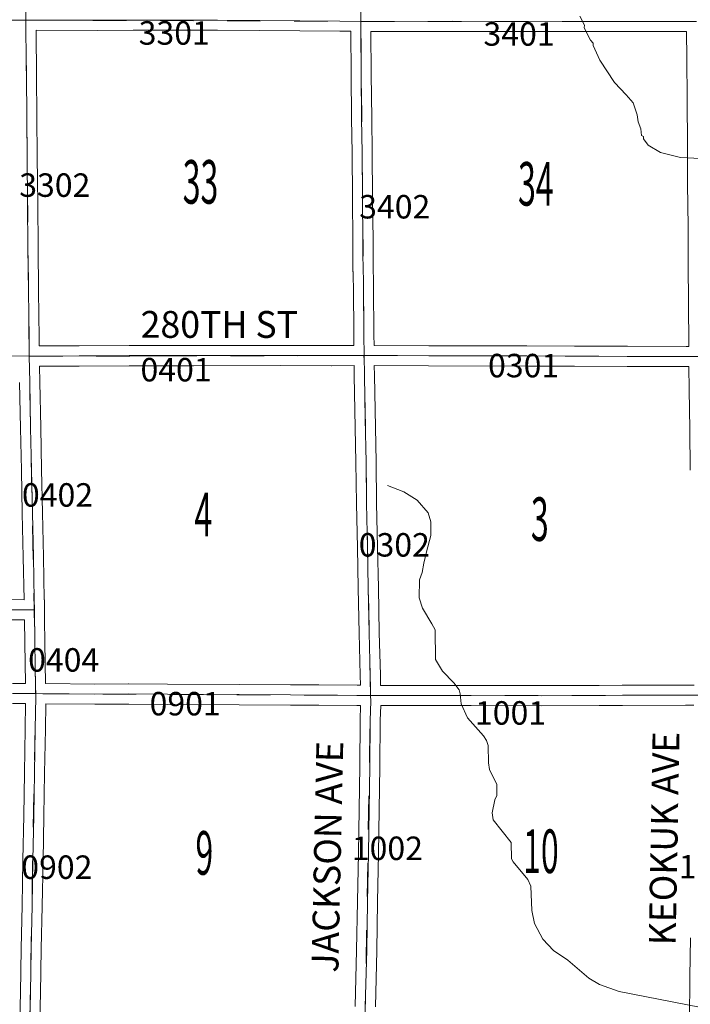
# Model space of a CAD drawing. Extents: x -32.9 to 11.1, y 33.3 to 67.3.
# Drawn here: x -16 to -14, y 42.6 to 45.5 of the extents above; entities that cross this region are included whole.
import ezdxf
from ezdxf.enums import TextEntityAlignment as Align

# ---------------------------------------------------------------- set-up
doc = ezdxf.new("R2010")
doc.units = ezdxf.units.MI
doc.header["$MEASUREMENT"] = 0
doc.linetypes.add('DGN Style 1', pattern=[0.03005, 5e-05, -0.03])
for name, color, linetype, lineweight in [('tdCoHydroRiver', 5, 'Continuous', 0), ('tdCoSecRdNmbr', 1, 'Continuous', 13), ('tdCoSecRdTxt', 7, 'Continuous', 0), ('tdCoSecRteBand', 7, 'Continuous', 30), ('tdCoSecRteCL', 7, 'Continuous', 0), ('tdCoSectLine', 7, 'DGN Style 1', 13), ('tdCoSectNmbr', 7, 'Continuous', 0), ('tdCoSurfAsphalt', 2, 'Continuous', 0), ('tdCoSurfGravel', 1, 'Continuous', 0), ('tdCoTwpBndryShd', 7, 'Continuous', 0)]:
    doc.layers.add(name, color=color, linetype=linetype, lineweight=lineweight)
doc.styles.add('Style-Century Gothic', font='GOTHIC.TTF')
doc.styles.add('Style-Tw Cen MT', font='TCM_____.TTF')

# ---------------------------------------------------------------- blocks, each defined once
blk = doc.blocks.new('*U311')
at = {"layer": 'tdCoSurfGravel', "color": 1, "linetype": 'Continuous', "lineweight": 0, "flags": 128}
for points in [[(514.7913, 554.8102), (515.3489, 554.8045), (515.6574, 554.7992), (516.0948, 554.7947), (516.5684, 554.7894), (516.8187, 554.7864), (517.4952, 554.7789), (517.5543, 554.7779), (517.6681, 554.7759), (517.983, 554.7729), (518.5475, 554.7624), (518.876, 554.7571), (519.0804, 554.7563), (519.3653, 554.7521)], [(522.4056, 554.7156), (523.3556, 554.7023), (524.3802, 554.7), (525.0341, 554.6932), (525.328, 554.694), (525.5693, 554.694), (525.6166, 554.6932), (525.679, 554.6857), (525.7113, 554.6797), (525.7407, 554.6722), (525.7737, 554.6587), (525.8143, 554.6391), (525.8451, 554.6203), (525.8895, 554.5857), (525.9338, 554.5519), (525.988, 554.5151), (526.0969, 554.4467), (526.1826, 554.3948), (526.1911, 554.3901), (526.1987, 554.3842), (526.2055, 554.3773), (526.2112, 554.3695), (526.2158, 554.3609), (526.2191, 554.3518), (526.221, 554.3424), (526.2216, 554.3327), (526.2208, 554.3231), (526.2187, 554.3136), (526.2059, 554.2738), (526.1962, 554.2543), (526.1826, 554.2407), (526.1548, 554.2174), (526.0992, 554.1836), (526.089, 554.1775), (526.0795, 554.1703), (526.0708, 554.1622), (526.0629, 554.1533), (526.056, 554.1436), (526.0501, 554.1333), (526.0453, 554.1224), (526.0416, 554.1111), (526.0391, 554.0994), (526.0147, 553.9325), (526.0759, 553.9291), (526.263, 553.9284), (526.8531, 553.9239), (527.1169, 553.9224), (527.2627, 553.9216), (527.8137, 553.9201), (528.1497, 553.9186), (528.5473, 553.9178), (528.6404, 553.9169)]]:
    blk.add_lwpolyline(points, dxfattribs=at)
blk = doc.blocks.new('*U315')
at = {"layer": 'tdCoSecRteCL', "color": 7, "linetype": 'Continuous', "lineweight": 13, "flags": 128}
for points in [[(514.7913, 554.8102), (515.3489, 554.8045), (515.6574, 554.7992), (516.0948, 554.7947), (516.5684, 554.7894), (516.8187, 554.7864), (517.4952, 554.7789), (517.5543, 554.7779), (517.6681, 554.7759), (517.983, 554.7729), (518.5475, 554.7624), (518.876, 554.7571), (519.0804, 554.7563), (519.3653, 554.7521)], [(522.4056, 554.7156), (523.3556, 554.7023), (524.3802, 554.7), (525.0341, 554.6932), (525.328, 554.694), (525.5693, 554.694), (525.6166, 554.6932), (525.679, 554.6857), (525.7113, 554.6797), (525.7407, 554.6722), (525.7737, 554.6587), (525.8143, 554.6391), (525.8451, 554.6203), (525.8895, 554.5857), (525.9338, 554.5519), (525.988, 554.5151), (526.0969, 554.4467), (526.1826, 554.3948), (526.1911, 554.3901), (526.1987, 554.3842), (526.2055, 554.3773), (526.2112, 554.3695), (526.2158, 554.3609), (526.2191, 554.3518), (526.221, 554.3424), (526.2216, 554.3327), (526.2208, 554.3231), (526.2187, 554.3136), (526.2059, 554.2738), (526.1962, 554.2543), (526.1826, 554.2407), (526.1548, 554.2174), (526.0992, 554.1836), (526.089, 554.1775), (526.0795, 554.1703), (526.0708, 554.1622), (526.0629, 554.1533), (526.056, 554.1436), (526.0501, 554.1333), (526.0453, 554.1224), (526.0416, 554.1111), (526.0391, 554.0994), (526.0147, 553.9325), (526.0759, 553.9291), (526.263, 553.9284), (526.8531, 553.9239), (527.1169, 553.9224), (527.2627, 553.9216), (527.8137, 553.9201), (528.1497, 553.9186), (528.5473, 553.9178), (528.6404, 553.9169)]]:
    blk.add_lwpolyline(points, dxfattribs=at)
blk = doc.blocks.new('uc99')
at = {"layer": 'tdCoHydroRiver', "color": 5, "linetype": 'Continuous', "lineweight": 0, "flags": 128}
for points in [[(-13.9297, 45.0912), (-14.0291, 45.0963), (-14.089, 45.1107), (-14.1253, 45.133), (-14.1394, 45.152), (-14.1394, 45.1583), (-14.1457, 45.1615), (-14.1472, 45.182), (-14.155, 45.2026), (-14.1581, 45.2231), (-14.1706, 45.2594), (-14.191, 45.2832), (-14.2256, 45.3196), (-14.2695, 45.3861), (-14.2899, 45.4304), (-14.2898, 45.4367), (-14.2977, 45.4462), (-14.3165, 45.4826), (-14.3149, 45.4905), (-14.329, 45.5174)], [(-14.5908, 43.1419), (-14.5827, 43.1812), (-14.5764, 43.1937), (-14.5762, 43.2267), (-14.5982, 43.2708), (-14.6012, 43.2913), (-14.6026, 43.3431), (-14.6073, 43.3573), (-14.6167, 43.3716), (-14.6639, 43.4254), (-14.6826, 43.4666), (-14.6857, 43.4966), (-14.6888, 43.5092), (-14.7045, 43.5298), (-14.7391, 43.5646), (-14.7595, 43.5995), (-14.7607, 43.6879), (-14.7701, 43.7053), (-14.7984, 43.7527), (-14.8077, 43.7828), (-14.8075, 43.8364), (-14.7995, 43.8585), (-14.7947, 43.8869), (-14.7867, 43.92), (-14.7738, 43.9689), (-14.7737, 44.0099), (-14.7815, 44.0368), (-14.8145, 44.0748), (-14.8539, 44.0987), (-14.9027, 44.1178)], [(-13.7094, 42.4607), (-13.7109, 42.4686), (-13.7267, 42.4876), (-13.766, 42.5098), (-13.8906, 42.5466), (-14.2124, 42.6094), (-14.2708, 42.6302), (-14.3023, 42.6492), (-14.3652, 42.7031), (-14.4077, 42.7317), (-14.4392, 42.765), (-14.4642, 42.8125), (-14.472, 42.8504), (-14.4749, 42.923), (-14.4843, 42.9435), (-14.5282, 42.9955), (-14.5329, 43.0049), (-14.5343, 43.0537), (-14.5877, 43.1215), (-14.5908, 43.1419)]]:
    blk.add_lwpolyline(points, dxfattribs=at)
at = {"layer": 'tdCoSecRteBand', "color": 7, "linetype": 'Continuous', "lineweight": 0, "flags": 128}
for points in [[(-15.9856, 43.7775), (-15.9883, 43.9043), (-15.9912, 44.0353), (-15.9912, 44.0354), (-15.9937, 44.1641), (-15.9964, 44.2893), (-15.9964, 44.2894), (-15.9991, 44.4252)], [(-16.116, 43.7777), (-15.9856, 43.7775), (-15.9856, 43.7775)], [(-15.9407, 44.534), (-15.9407, 44.534), (-15.8219, 44.5343), (-15.6725, 44.5353), (-15.6723, 44.5353), (-15.4805, 44.5353), (-15.221, 44.5355), (-15.221, 44.5355), (-15.221, 44.5355), (-15.0701, 44.5353), (-15.0028, 44.5354), (-15.0033, 44.5667), (-15.0033, 44.5669), (-15.0042, 44.7097), (-15.0045, 44.7349), (-15.0054, 44.7548), (-15.0055, 44.7562), (-15.0057, 44.8158), (-15.0057, 44.816), (-15.0057, 44.8469), (-15.007, 44.9759), (-15.0084, 45.1098), (-15.0097, 45.2119), (-15.0097, 45.212), (-15.0109, 45.3442), (-15.0109, 45.3442), (-15.0119, 45.472), (-15.0119, 45.472), (-15.0119, 45.4723), (-15.0451, 45.4726), (-15.283, 45.4743), (-15.283, 45.4743), (-15.4097, 45.4753), (-15.5145, 45.4758), (-15.661, 45.476), (-15.7659, 45.4751), (-15.7661, 45.4751), (-15.7663, 45.4751), (-15.9502, 45.476), (-15.9502, 45.4758), (-15.9502, 45.4697), (-15.949, 45.3391), (-15.9475, 45.2183), (-15.9475, 45.2181), (-15.9468, 45.0971), (-15.9453, 44.9591), (-15.9453, 44.959), (-15.9443, 44.8276), (-15.9431, 44.6975), (-15.9411, 44.5587), (-15.9407, 44.534)], [(-14.0047, 44.5325), (-14.0056, 44.6647), (-14.0056, 44.6649), (-14.0059, 44.7755), (-14.0068, 44.8906), (-14.0081, 45.0161), (-14.0081, 45.0163), (-14.0083, 45.1284), (-14.0095, 45.2706), (-14.0108, 45.3906), (-14.0108, 45.3909), (-14.011, 45.4716), (-14.0113, 45.4716), (-14.0517, 45.4716), (-14.0518, 45.4716), (-14.3467, 45.4718), (-14.7102, 45.4721), (-14.9519, 45.4719), (-14.9509, 45.3447), (-14.9497, 45.2126), (-14.9484, 45.1105), (-14.9484, 45.1105), (-14.947, 44.9766), (-14.947, 44.9765), (-14.9457, 44.8473), (-14.9457, 44.847), (-14.9457, 44.816), (-14.9455, 44.7571), (-14.9445, 44.7373), (-14.9445, 44.7361), (-14.9442, 44.7102), (-14.9442, 44.7101), (-14.9433, 44.5675), (-14.9428, 44.5355), (-14.9424, 44.5355), (-14.9424, 44.5354), (-14.7797, 44.5348), (-14.4876, 44.5343), (-14.4875, 44.5343), (-14.3452, 44.5335), (-14.1876, 44.533), (-14.0128, 44.5325), (-14.0128, 44.5325), (-14.0047, 44.5325)], [(-14.9834, 43.5222), (-14.9838, 43.5525), (-14.9872, 43.6775), (-14.9872, 43.6778), (-14.9899, 43.8119), (-14.9899, 43.812), (-14.9922, 43.933), (-14.9949, 44.0637), (-14.9949, 44.0639), (-14.9966, 44.1876), (-15.0015, 44.445), (-15.0015, 44.4451), (-15.002, 44.4751), (-15.002, 44.4754), (-15.0023, 44.4754), (-15.07, 44.4753), (-15.0701, 44.4753), (-15.0701, 44.4753), (-15.221, 44.4755), (-15.4804, 44.4753), (-15.4804, 44.4753), (-15.6722, 44.4753), (-15.8216, 44.4743), (-15.8217, 44.4743), (-15.9399, 44.474), (-15.9399, 44.474), (-15.9391, 44.4264), (-15.9364, 44.2906), (-15.9337, 44.1653), (-15.9337, 44.1653), (-15.9313, 44.0366), (-15.9283, 43.9057), (-15.9283, 43.9056), (-15.9256, 43.7784), (-15.9256, 43.7782), (-15.9256, 43.7776), (-15.9256, 43.7769), (-15.9248, 43.7768), (-15.9251, 43.7472), (-15.9246, 43.7176), (-15.9236, 43.6498), (-15.9216, 43.5279), (-15.9215, 43.5279), (-15.9215, 43.5272), (-15.7748, 43.526), (-15.6742, 43.5265), (-15.674, 43.5265), (-15.6738, 43.5265), (-15.5582, 43.5255), (-15.3449, 43.5245), (-15.3449, 43.5245), (-15.1918, 43.5235), (-15.107, 43.5233), (-15.1068, 43.5233), (-14.9934, 43.5223), (-14.9834, 43.5222)], [(-14.4425, 43.5213), (-14.272, 43.5218), (-14.2026, 43.5225), (-14.2023, 43.5225), (-14.0146, 43.5228), (-14.0146, 43.5228), (-14.0144, 43.5228), (-13.9889, 43.5227)], [(-13.9999, 44.164), (-14.0014, 44.2857), (-14.0031, 44.4028), (-14.0031, 44.403), (-14.0039, 44.4725), (-14.013, 44.4725), (-14.1878, 44.473), (-14.1878, 44.473), (-14.3454, 44.4735), (-14.3455, 44.4735), (-14.4877, 44.4743), (-14.7799, 44.4748), (-14.78, 44.4748), (-14.942, 44.4754), (-14.9415, 44.4461), (-14.9366, 44.1887), (-14.9366, 44.1885), (-14.9349, 44.0648), (-14.9322, 43.9342), (-14.9322, 43.9342), (-14.9299, 43.8131), (-14.9272, 43.6791), (-14.9238, 43.5539), (-14.9238, 43.5535), (-14.9234, 43.5218), (-14.733, 43.5216), (-14.6531, 43.5216), (-14.653, 43.5216), (-14.4425, 43.5213)], [(-16.02, 43.528), (-15.9816, 43.5277), (-15.9836, 43.6488), (-15.9836, 43.6488), (-15.9847, 43.7175), (-15.9858, 43.7175), (-16.1162, 43.7177)], [(-15.9985, 42.5293), (-15.9969, 42.6047), (-15.9947, 42.7373), (-15.9947, 42.7375), (-15.9917, 42.8654), (-15.9893, 43.0012), (-15.9893, 43.0013), (-15.9866, 43.1337), (-15.9846, 43.2608), (-15.9846, 43.2609), (-15.9824, 43.3925), (-15.9812, 43.4677), (-15.9813, 43.4677), (-15.9813, 43.4677), (-16.0202, 43.468)], [(-14.9988, 42.5649), (-14.9946, 42.733), (-14.9922, 42.8774), (-14.9922, 42.8775), (-14.9894, 43.0222), (-14.9875, 43.1516), (-14.9875, 43.1516), (-14.9853, 43.2812), (-14.984, 43.4177), (-14.984, 43.4182), (-14.9829, 43.4622), (-14.9831, 43.4622), (-14.9939, 43.4623), (-14.9939, 43.4623), (-15.1072, 43.4633), (-15.192, 43.4635), (-15.1921, 43.4635), (-15.3452, 43.4645), (-15.5585, 43.4655), (-15.5586, 43.4655), (-15.6741, 43.4665), (-15.7747, 43.466), (-15.7749, 43.466), (-15.7751, 43.466), (-15.9212, 43.4672), (-15.9224, 43.3916), (-15.9224, 43.3916), (-15.9246, 43.2599), (-15.9266, 43.1327), (-15.9266, 43.1325), (-15.9293, 43.0001), (-15.9317, 42.8643), (-15.9317, 42.8641), (-15.9347, 42.7362), (-15.9369, 42.6036), (-15.9369, 42.6035), (-15.9385, 42.5284)], [(-14.4161, 42.5213), (-14.2499, 42.5223), (-14.2497, 42.5223), (-14.1121, 42.5223), (-14.112, 42.5223), (-14.0067, 42.522), (-14.0065, 42.522), (-14.0028, 42.522), (-14.0028, 42.522), (-14.0028, 42.522), (-14.0009, 42.653), (-13.9994, 42.7696)], [(-13.9892, 43.4627), (-14.0147, 43.4628), (-14.2021, 43.4625), (-14.2715, 43.4618), (-14.2717, 43.4618), (-14.4424, 43.4613), (-14.4425, 43.4613), (-14.4425, 43.4613), (-14.6531, 43.4616), (-14.733, 43.4616), (-14.733, 43.4616), (-14.9229, 43.4618), (-14.924, 43.4169), (-14.9253, 43.2806), (-14.9253, 43.2803), (-14.9275, 43.1506), (-14.9295, 43.0212), (-14.9295, 43.0211), (-14.9322, 42.8764), (-14.9346, 42.7319), (-14.9346, 42.7316), (-14.9388, 42.5637)]]:
    blk.add_lwpolyline(points, dxfattribs=at)
at = {"layer": 'tdCoSecRteCL', "color": 7, "linetype": 'Continuous', "lineweight": 13, "flags": 128}
for points in [[(-15.9686, 42.5225), (-15.9669, 42.6042), (-15.9647, 42.7368), (-15.9617, 42.8648), (-15.9593, 43.0007), (-15.9566, 43.1331), (-15.9546, 43.2604), (-15.9524, 43.3921), (-15.9509, 43.4865), (-15.9511, 43.4974), (-15.9514, 43.5176), (-15.9536, 43.6493), (-15.9551, 43.7472), (-15.9556, 43.7778), (-15.9583, 43.905), (-15.9612, 44.036), (-15.9637, 44.1647), (-15.9664, 44.29), (-15.9691, 44.4258), (-15.9703, 44.5035), (-15.9711, 44.5583), (-15.9731, 44.6971), (-15.9743, 44.8273), (-15.9753, 44.9588), (-15.9768, 45.0969), (-15.9775, 45.2179), (-15.979, 45.3388), (-15.9802, 45.4695), (-15.9803, 45.5057), (-15.9805, 45.5698)], [(-14.9724, 44.5055), (-14.9733, 44.5671), (-14.9742, 44.7099), (-14.9745, 44.7358), (-14.9755, 44.7563), (-14.9757, 44.816), (-14.9757, 44.847), (-14.977, 44.9763), (-14.9784, 45.1102), (-14.9797, 45.2123), (-14.9809, 45.3444), (-14.9819, 45.4729), (-14.9819, 45.502), (-14.9819, 45.5144), (-14.9816, 45.6147), (-14.9824, 45.7711), (-14.9824, 45.9023), (-14.9819, 46.0268), (-14.9821, 46.1587), (-14.9819, 46.2823), (-14.9821, 46.412), (-14.9815, 46.4998)], [(-16.7987, 45.507), (-16.6451, 45.5068), (-16.5148, 45.5065), (-16.4795, 45.5065), (-16.2396, 45.506), (-16.0046, 45.5053), (-15.9803, 45.5057), (-15.962, 45.506), (-15.7661, 45.5051), (-15.6611, 45.506), (-15.5144, 45.5058), (-15.4096, 45.5053), (-15.2828, 45.5043), (-15.0448, 45.5026), (-14.9819, 45.502), (-14.9671, 45.5018), (-14.7102, 45.5021), (-14.3467, 45.5018), (-14.0517, 45.5016), (-13.9813, 45.5016)], [(-15.9703, 44.5035), (-15.9406, 44.504), (-15.8218, 44.5043), (-15.6723, 44.5053), (-15.4804, 44.5053), (-15.221, 44.5055), (-15.0701, 44.5053), (-14.9724, 44.5055), (-14.9591, 44.5055), (-14.7798, 44.5048), (-14.4876, 44.5043), (-14.3453, 44.5035), (-14.1877, 44.503), (-14.0129, 44.5025), (-13.9743, 44.5024)], [(-14.9688, 42.5642), (-14.9646, 42.7324), (-14.9622, 42.8769), (-14.9594, 43.0217), (-14.9575, 43.1511), (-14.9553, 43.2808), (-14.954, 43.4175), (-14.9525, 43.4752), (-14.9529, 43.492), (-14.9533, 43.5136), (-14.9538, 43.5531), (-14.9572, 43.6784), (-14.9599, 43.8125), (-14.9622, 43.9336), (-14.9649, 44.0643), (-14.9666, 44.1881), (-14.9691, 44.3168), (-14.9715, 44.4456), (-14.9724, 44.5055)], [(-16.0203, 43.498), (-15.9511, 43.4974), (-15.9295, 43.4972), (-15.7749, 43.496), (-15.674, 43.4965), (-15.5584, 43.4955), (-15.3451, 43.4945), (-15.1919, 43.4935), (-15.1071, 43.4933), (-14.9936, 43.4923), (-14.9529, 43.492), (-14.9248, 43.4918), (-14.733, 43.4916), (-14.6531, 43.4916), (-14.4425, 43.4913), (-14.2718, 43.4918), (-14.2023, 43.4925), (-14.0146, 43.4928), (-13.9692, 43.4925)]]:
    blk.add_lwpolyline(points, dxfattribs=at)
at = {"layer": 'tdCoSectLine', "color": 7, "linetype": 'DGN Style 1', "lineweight": 0, "flags": 128}
for points in [[(-15.9836, 46.5057), (-15.9807, 45.5057)], [(-14.9822, 45.502), (-14.9818, 46.4998)], [(-16.9768, 45.5082), (-15.9807, 45.5057)], [(-15.9807, 45.5057), (-14.9822, 45.502)], [(-15.9706, 44.5035), (-15.9807, 45.5057)], [(-14.9822, 45.502), (-13.9816, 45.5017)], [(-14.9822, 45.502), (-14.9727, 44.5055)], [(-16.969, 44.5074), (-15.9706, 44.5035)], [(-15.9706, 44.5035), (-14.9727, 44.5055)], [(-15.9514, 43.4974), (-15.9706, 44.5035)], [(-14.9727, 44.5055), (-13.9746, 44.5024)], [(-14.9532, 43.492), (-14.9727, 44.5055)], [(-16.9507, 43.5045), (-15.9514, 43.4974)], [(-15.9693, 42.499), (-15.9514, 43.4974)], [(-15.9514, 43.4974), (-14.9532, 43.492)], [(-14.9699, 42.4924), (-14.9532, 43.492)], [(-14.9532, 43.492), (-13.9591, 43.4925)]]:
    blk.add_lwpolyline(points, dxfattribs=at)
at = {"layer": 'tdCoSurfAsphalt', "color": 2, "linetype": 'Continuous', "lineweight": 0, "flags": 128}
blk.add_lwpolyline([(-16.7987, 45.507), (-16.6451, 45.5068), (-16.5148, 45.5065), (-16.4795, 45.5065), (-16.2396, 45.506), (-16.0046, 45.5053), (-15.9803, 45.5057), (-15.962, 45.506), (-15.7661, 45.5051), (-15.6611, 45.506), (-15.5144, 45.5058), (-15.4096, 45.5053), (-15.2828, 45.5043), (-15.0448, 45.5026), (-14.9819, 45.502), (-14.9671, 45.5018), (-14.7102, 45.5021), (-14.3467, 45.5018), (-14.0517, 45.5016), (-13.9813, 45.5016)], dxfattribs=at)
at = {"layer": 'tdCoSurfGravel', "color": 1, "linetype": 'Continuous', "lineweight": 0, "flags": 128}
for points in [[(-15.9686, 42.5225), (-15.9669, 42.6042), (-15.9647, 42.7368), (-15.9617, 42.8648), (-15.9593, 43.0007), (-15.9566, 43.1331), (-15.9546, 43.2604), (-15.9524, 43.3921), (-15.9509, 43.4865), (-15.9511, 43.4974), (-15.9514, 43.5176), (-15.9536, 43.6493), (-15.9551, 43.7472), (-15.9556, 43.7778), (-15.9583, 43.905), (-15.9612, 44.036), (-15.9637, 44.1647), (-15.9664, 44.29), (-15.9691, 44.4258), (-15.9703, 44.5035), (-15.9711, 44.5583), (-15.9731, 44.6971), (-15.9743, 44.8273), (-15.9753, 44.9588), (-15.9768, 45.0969), (-15.9775, 45.2179), (-15.979, 45.3388), (-15.9802, 45.4695), (-15.9803, 45.5057), (-15.9805, 45.5698)], [(-14.9724, 44.5055), (-14.9733, 44.5671), (-14.9742, 44.7099), (-14.9745, 44.7358), (-14.9755, 44.7563), (-14.9757, 44.816), (-14.9757, 44.847), (-14.977, 44.9763), (-14.9784, 45.1102), (-14.9797, 45.2123), (-14.9809, 45.3444), (-14.9819, 45.4729), (-14.9819, 45.502), (-14.9819, 45.5144), (-14.9816, 45.6147), (-14.9824, 45.7711), (-14.9824, 45.9023), (-14.9819, 46.0268), (-14.9821, 46.1587), (-14.9819, 46.2823), (-14.9821, 46.412), (-14.9815, 46.4998)], [(-15.9703, 44.5035), (-15.9406, 44.504), (-15.8218, 44.5043), (-15.6723, 44.5053), (-15.4804, 44.5053), (-15.221, 44.5055), (-15.0701, 44.5053), (-14.9724, 44.5055), (-14.9591, 44.5055), (-14.7798, 44.5048), (-14.4876, 44.5043), (-14.3453, 44.5035), (-14.1877, 44.503), (-14.0129, 44.5025), (-13.9743, 44.5024)], [(-14.9688, 42.5642), (-14.9646, 42.7324), (-14.9622, 42.8769), (-14.9594, 43.0217), (-14.9575, 43.1511), (-14.9553, 43.2808), (-14.954, 43.4175), (-14.9525, 43.4752), (-14.9529, 43.492), (-14.9533, 43.5136), (-14.9538, 43.5531), (-14.9572, 43.6784), (-14.9599, 43.8125), (-14.9622, 43.9336), (-14.9649, 44.0643), (-14.9666, 44.1881), (-14.9691, 44.3168), (-14.9715, 44.4456), (-14.9724, 44.5055)], [(-16.0203, 43.498), (-15.9511, 43.4974), (-15.9295, 43.4972), (-15.7749, 43.496), (-15.674, 43.4965), (-15.5584, 43.4955), (-15.3451, 43.4945), (-15.1919, 43.4935), (-15.1071, 43.4933), (-14.9936, 43.4923), (-14.9529, 43.492), (-14.9248, 43.4918), (-14.733, 43.4916), (-14.6531, 43.4916), (-14.4425, 43.4913), (-14.2718, 43.4918), (-14.2023, 43.4925), (-14.0146, 43.4928), (-13.9692, 43.4925)]]:
    blk.add_lwpolyline(points, dxfattribs=at)
at = {"layer": 'tdCoTwpBndryShd', "color": 7, "linetype": 'Continuous', "lineweight": 0, "flags": 128}
blk.add_lwpolyline([(-24.011, 44.5455), (-22.9838, 44.5327), (-21.9887, 44.5319), (-20.9919, 44.5327), (-19.9911, 44.5264), (-18.9943, 44.5232), (-17.9996, 44.5095), (-16.969, 44.5074), (-15.9706, 44.5035), (-14.9727, 44.5055), (-13.9746, 44.5024), (-12.9765, 44.499), (-11.9805, 44.4994), (-10.9592, 44.4947), (-9.962, 44.4885), (-8.9643, 44.4806), (-7.9656, 44.4795), (-6.9698, 44.4781), (-5.974, 44.4813), (-4.9436, 44.4808), (-3.9445, 44.4803)], dxfattribs=at)
at = {"layer": 'tdCoSecRteCL', "color": 7, "linetype": 'Continuous', "lineweight": 13, "xscale": 0.3280839895260334, "yscale": 0.3280839895403385, "zscale": 0.3280839895260334, "rotation": 359.9999999916727}
blk.add_blockref('*U315', (-189.3936, -137.9841), dxfattribs=at)
at = {"layer": 'tdCoSurfGravel', "color": 1, "linetype": 'Continuous', "lineweight": 0, "xscale": 0.3280839895260334, "yscale": 0.3280839895403385, "zscale": 0.3280839895260334, "rotation": 359.9999999916727}
blk.add_blockref('*U311', (-189.3936, -137.9841), dxfattribs=at)
at = {"layer": 'tdCoSecRdNmbr', "color": 1, "linetype": 'Continuous', "lineweight": 13, "style": 'Style-Tw Cen MT'}
for s, rotation, p in [('3301', 359.9888, (-15.5383, 45.4674)), ('3401', 359.9896, (-14.5104, 45.4644)), ('3302', 359.9886, (-15.8943, 45.0137)), ('3402', 359.9894, (-14.881, 44.9492)), ('0301', 359.9897, (-14.4968, 44.4756)), ('0401', 359.9889, (-15.5329, 44.4633)), ('0402', 359.9887, (-15.8862, 44.0899)), ('0302', 359.9895, (-14.8823, 43.9411)), ('0404', 359.9888, (-15.8678, 43.598)), ('0901', 359.9891, (-15.5057, 43.4675)), ('1001', 359.9898, (-14.5358, 43.4399)), ('1002', 359.9896, (-14.9029, 43.0363)), ('0902', 359.9888, (-15.8882, 42.98)), ('1102', 359.9903, (-13.9284, 42.9817))]:
    blk.add_text(s, height=0.07, rotation=rotation, dxfattribs=at).set_placement(p, align=Align.MIDDLE_CENTER)
at = {"layer": 'tdCoSecRdTxt', "color": 7, "linetype": 'Continuous', "lineweight": 0, "style": 'Style-Century Gothic', "width": 0.975}
for s, rotation, p in [('280TH ST', 359.9602, (-15.4038, 44.5983)), ('KEOKUK AVE', 88.9633, (-14.078, 43.0656)), ('JACKSON AVE', 88.7608, (-15.0818, 43.0108))]:
    blk.add_text(s, height=0.08, rotation=rotation, dxfattribs=at).set_placement(p, align=Align.MIDDLE_CENTER)
at = {"layer": 'tdCoSectNmbr', "color": 7, "linetype": 'Continuous', "lineweight": 0, "style": 'Style-Century Gothic', "width": 0.538462}
for s, rotation, p in [('33', 359.9889, (-15.46, 44.9583)), ('34', 359.9896, (-14.4604, 44.9525)), ('4', 359.989, (-15.4516, 43.9665)), ('3', 359.9898, (-14.4486, 43.9528)), ('9', 359.9891, (-15.4485, 42.9575)), ('10', 359.9899, (-14.4453, 42.9625))]:
    blk.add_text(s, height=0.13, rotation=rotation, dxfattribs=at).set_placement(p, align=Align.CENTER)
blk = doc.blocks.new('*U379')
at = {"layer": 'tdCoSurfGravel', "color": 1, "linetype": 'Continuous', "lineweight": 0, "flags": 128}
for points in [[(514.7913, 554.8102), (515.3489, 554.8045), (515.6574, 554.7992), (516.0948, 554.7947), (516.5684, 554.7894), (516.8187, 554.7864), (517.4952, 554.7789), (517.5543, 554.7779), (517.6681, 554.7759), (517.983, 554.7729), (518.5475, 554.7624), (518.876, 554.7571), (519.0804, 554.7563), (519.3653, 554.7521)], [(522.4056, 554.7156), (523.3556, 554.7023), (524.3802, 554.7), (525.0341, 554.6932), (525.328, 554.694), (525.5693, 554.694), (525.6166, 554.6932), (525.679, 554.6857), (525.7113, 554.6797), (525.7407, 554.6722), (525.7737, 554.6587), (525.8143, 554.6391), (525.8451, 554.6203), (525.8895, 554.5857), (525.9338, 554.5519), (525.988, 554.5151), (526.0969, 554.4467), (526.1826, 554.3948), (526.1911, 554.3901), (526.1987, 554.3842), (526.2055, 554.3773), (526.2112, 554.3695), (526.2158, 554.3609), (526.2191, 554.3518), (526.221, 554.3424), (526.2216, 554.3327), (526.2208, 554.3231), (526.2187, 554.3136), (526.2059, 554.2738), (526.1962, 554.2543), (526.1826, 554.2407), (526.1548, 554.2174), (526.0992, 554.1836), (526.089, 554.1775), (526.0795, 554.1703), (526.0708, 554.1622), (526.0629, 554.1533), (526.056, 554.1436), (526.0501, 554.1333), (526.0453, 554.1224), (526.0416, 554.1111), (526.0391, 554.0994), (526.0147, 553.9325), (526.0759, 553.9291), (526.263, 553.9284), (526.8531, 553.9239), (527.1169, 553.9224), (527.2627, 553.9216), (527.8137, 553.9201), (528.1497, 553.9186), (528.5473, 553.9178), (528.6404, 553.9169)]]:
    blk.add_lwpolyline(points, dxfattribs=at)
blk = doc.blocks.new('*U383')
at = {"layer": 'tdCoSecRteCL', "color": 7, "linetype": 'Continuous', "lineweight": 13, "flags": 128}
for points in [[(514.7913, 554.8102), (515.3489, 554.8045), (515.6574, 554.7992), (516.0948, 554.7947), (516.5684, 554.7894), (516.8187, 554.7864), (517.4952, 554.7789), (517.5543, 554.7779), (517.6681, 554.7759), (517.983, 554.7729), (518.5475, 554.7624), (518.876, 554.7571), (519.0804, 554.7563), (519.3653, 554.7521)], [(522.4056, 554.7156), (523.3556, 554.7023), (524.3802, 554.7), (525.0341, 554.6932), (525.328, 554.694), (525.5693, 554.694), (525.6166, 554.6932), (525.679, 554.6857), (525.7113, 554.6797), (525.7407, 554.6722), (525.7737, 554.6587), (525.8143, 554.6391), (525.8451, 554.6203), (525.8895, 554.5857), (525.9338, 554.5519), (525.988, 554.5151), (526.0969, 554.4467), (526.1826, 554.3948), (526.1911, 554.3901), (526.1987, 554.3842), (526.2055, 554.3773), (526.2112, 554.3695), (526.2158, 554.3609), (526.2191, 554.3518), (526.221, 554.3424), (526.2216, 554.3327), (526.2208, 554.3231), (526.2187, 554.3136), (526.2059, 554.2738), (526.1962, 554.2543), (526.1826, 554.2407), (526.1548, 554.2174), (526.0992, 554.1836), (526.089, 554.1775), (526.0795, 554.1703), (526.0708, 554.1622), (526.0629, 554.1533), (526.056, 554.1436), (526.0501, 554.1333), (526.0453, 554.1224), (526.0416, 554.1111), (526.0391, 554.0994), (526.0147, 553.9325), (526.0759, 553.9291), (526.263, 553.9284), (526.8531, 553.9239), (527.1169, 553.9224), (527.2627, 553.9216), (527.8137, 553.9201), (528.1497, 553.9186), (528.5473, 553.9178), (528.6404, 553.9169)]]:
    blk.add_lwpolyline(points, dxfattribs=at)

msp = doc.modelspace()

# ---------------------------------------------------------------- linework, layer by layer
at = {"layer": 'tdCoHydroRiver', "color": 5, "linetype": 'Continuous', "lineweight": 0, "flags": 128}
for points in [[(-13.9297, 45.0912), (-14.0291, 45.0963), (-14.089, 45.1107), (-14.1253, 45.133), (-14.1394, 45.152), (-14.1394, 45.1583), (-14.1457, 45.1615), (-14.1472, 45.182), (-14.155, 45.2026), (-14.1581, 45.2231), (-14.1706, 45.2594), (-14.191, 45.2832), (-14.2256, 45.3196), (-14.2695, 45.3861), (-14.2899, 45.4304), (-14.2898, 45.4367), (-14.2977, 45.4462), (-14.3165, 45.4826), (-14.3149, 45.4905), (-14.329, 45.5174)], [(-14.5908, 43.1419), (-14.5827, 43.1812), (-14.5764, 43.1937), (-14.5762, 43.2267), (-14.5982, 43.2708), (-14.6012, 43.2913), (-14.6026, 43.3431), (-14.6073, 43.3573), (-14.6167, 43.3716), (-14.6639, 43.4254), (-14.6826, 43.4666), (-14.6857, 43.4966), (-14.6888, 43.5092), (-14.7045, 43.5298), (-14.7391, 43.5646), (-14.7595, 43.5995), (-14.7607, 43.6879), (-14.7701, 43.7053), (-14.7984, 43.7527), (-14.8077, 43.7828), (-14.8075, 43.8364), (-14.7995, 43.8585), (-14.7947, 43.8869), (-14.7867, 43.92), (-14.7738, 43.9689), (-14.7737, 44.0099), (-14.7815, 44.0368), (-14.8145, 44.0748), (-14.8539, 44.0987), (-14.9027, 44.1178)], [(-13.7094, 42.4607), (-13.7109, 42.4686), (-13.7267, 42.4876), (-13.766, 42.5098), (-13.8906, 42.5466), (-14.2124, 42.6094), (-14.2708, 42.6302), (-14.3023, 42.6492), (-14.3652, 42.7031), (-14.4077, 42.7317), (-14.4392, 42.765), (-14.4642, 42.8125), (-14.472, 42.8504), (-14.4749, 42.923), (-14.4843, 42.9435), (-14.5282, 42.9955), (-14.5329, 43.0049), (-14.5343, 43.0537), (-14.5877, 43.1215), (-14.5908, 43.1419)]]:
    msp.add_lwpolyline(points, dxfattribs=at)
at = {"layer": 'tdCoSecRteBand', "color": 7, "linetype": 'Continuous', "lineweight": 0, "flags": 128}
for points in [[(-15.9407, 44.534), (-15.9407, 44.534), (-15.8219, 44.5343), (-15.6725, 44.5353), (-15.6723, 44.5353), (-15.4805, 44.5353), (-15.221, 44.5355), (-15.221, 44.5355), (-15.221, 44.5355), (-15.0701, 44.5353), (-15.0028, 44.5354), (-15.0033, 44.5667), (-15.0033, 44.5669), (-15.0042, 44.7097), (-15.0045, 44.7349), (-15.0054, 44.7548), (-15.0055, 44.7562), (-15.0057, 44.8158), (-15.0057, 44.816), (-15.0057, 44.8469), (-15.007, 44.9759), (-15.0084, 45.1098), (-15.0097, 45.2119), (-15.0097, 45.212), (-15.0109, 45.3442), (-15.0109, 45.3442), (-15.0119, 45.472), (-15.0119, 45.472), (-15.0119, 45.4723), (-15.0451, 45.4726), (-15.283, 45.4743), (-15.283, 45.4743), (-15.4097, 45.4753), (-15.5145, 45.4758), (-15.661, 45.476), (-15.7659, 45.4751), (-15.7661, 45.4751), (-15.7663, 45.4751), (-15.9502, 45.476), (-15.9502, 45.4758), (-15.9502, 45.4697), (-15.949, 45.3391), (-15.9475, 45.2183), (-15.9475, 45.2181), (-15.9468, 45.0971), (-15.9453, 44.9591), (-15.9453, 44.959), (-15.9443, 44.8276), (-15.9431, 44.6975), (-15.9411, 44.5587), (-15.9407, 44.534)], [(-14.0047, 44.5325), (-14.0056, 44.6647), (-14.0056, 44.6649), (-14.0059, 44.7755), (-14.0068, 44.8906), (-14.0081, 45.0161), (-14.0081, 45.0163), (-14.0083, 45.1284), (-14.0095, 45.2706), (-14.0108, 45.3906), (-14.0108, 45.3909), (-14.011, 45.4716), (-14.0113, 45.4716), (-14.0517, 45.4716), (-14.0518, 45.4716), (-14.3467, 45.4718), (-14.7102, 45.4721), (-14.9519, 45.4719), (-14.9509, 45.3447), (-14.9497, 45.2126), (-14.9484, 45.1105), (-14.9484, 45.1105), (-14.947, 44.9766), (-14.947, 44.9765), (-14.9457, 44.8473), (-14.9457, 44.847), (-14.9457, 44.816), (-14.9455, 44.7571), (-14.9445, 44.7373), (-14.9445, 44.7361), (-14.9442, 44.7102), (-14.9442, 44.7101), (-14.9433, 44.5675), (-14.9428, 44.5355), (-14.9424, 44.5355), (-14.9424, 44.5354), (-14.7797, 44.5348), (-14.4876, 44.5343), (-14.4875, 44.5343), (-14.3452, 44.5335), (-14.1876, 44.533), (-14.0128, 44.5325), (-14.0128, 44.5325), (-14.0047, 44.5325)], [(-14.9834, 43.5222), (-14.9838, 43.5525), (-14.9872, 43.6775), (-14.9872, 43.6778), (-14.9899, 43.8119), (-14.9899, 43.812), (-14.9922, 43.933), (-14.9949, 44.0637), (-14.9949, 44.0639), (-14.9966, 44.1876), (-15.0015, 44.445), (-15.0015, 44.4451), (-15.002, 44.4751), (-15.002, 44.4754), (-15.0023, 44.4754), (-15.07, 44.4753), (-15.0701, 44.4753), (-15.0701, 44.4753), (-15.221, 44.4755), (-15.4804, 44.4753), (-15.4804, 44.4753), (-15.6722, 44.4753), (-15.8216, 44.4743), (-15.8217, 44.4743), (-15.9399, 44.474), (-15.9399, 44.474), (-15.9391, 44.4264), (-15.9364, 44.2906), (-15.9337, 44.1653), (-15.9337, 44.1653), (-15.9313, 44.0366), (-15.9283, 43.9057), (-15.9283, 43.9056), (-15.9256, 43.7784), (-15.9256, 43.7782), (-15.9256, 43.7776), (-15.9256, 43.7769), (-15.9248, 43.7768), (-15.9251, 43.7472), (-15.9246, 43.7176), (-15.9236, 43.6498), (-15.9216, 43.5279), (-15.9215, 43.5279), (-15.9215, 43.5272), (-15.7748, 43.526), (-15.6742, 43.5265), (-15.674, 43.5265), (-15.6738, 43.5265), (-15.5582, 43.5255), (-15.3449, 43.5245), (-15.3449, 43.5245), (-15.1918, 43.5235), (-15.107, 43.5233), (-15.1068, 43.5233), (-14.9934, 43.5223), (-14.9834, 43.5222)], [(-13.9999, 44.164), (-14.0014, 44.2857), (-14.0031, 44.4028), (-14.0031, 44.403), (-14.0039, 44.4725), (-14.013, 44.4725), (-14.1878, 44.473), (-14.1878, 44.473), (-14.3454, 44.4735), (-14.3455, 44.4735), (-14.4877, 44.4743), (-14.7799, 44.4748), (-14.78, 44.4748), (-14.942, 44.4754), (-14.9415, 44.4461), (-14.9366, 44.1887), (-14.9366, 44.1885), (-14.9349, 44.0648), (-14.9322, 43.9342), (-14.9322, 43.9342), (-14.9299, 43.8131), (-14.9272, 43.6791), (-14.9238, 43.5539), (-14.9238, 43.5535), (-14.9234, 43.5218), (-14.733, 43.5216), (-14.6531, 43.5216), (-14.653, 43.5216), (-14.4425, 43.5213)], [(-15.9856, 43.7775), (-15.9883, 43.9043), (-15.9912, 44.0353), (-15.9912, 44.0354), (-15.9937, 44.1641), (-15.9964, 44.2893), (-15.9964, 44.2894), (-15.9991, 44.4252)], [(-16.116, 43.7777), (-15.9856, 43.7775), (-15.9856, 43.7775)], [(-16.02, 43.528), (-15.9816, 43.5277), (-15.9836, 43.6488), (-15.9836, 43.6488), (-15.9847, 43.7175), (-15.9858, 43.7175), (-16.1162, 43.7177)], [(-14.4425, 43.5213), (-14.272, 43.5218), (-14.2026, 43.5225), (-14.2023, 43.5225), (-14.0146, 43.5228), (-14.0146, 43.5228), (-14.0144, 43.5228), (-13.9889, 43.5227)], [(-15.9985, 42.5293), (-15.9969, 42.6047), (-15.9947, 42.7373), (-15.9947, 42.7375), (-15.9917, 42.8654), (-15.9893, 43.0012), (-15.9893, 43.0013), (-15.9866, 43.1337), (-15.9846, 43.2608), (-15.9846, 43.2609), (-15.9824, 43.3925), (-15.9812, 43.4677), (-15.9813, 43.4677), (-15.9813, 43.4677), (-16.0202, 43.468)], [(-14.9988, 42.5649), (-14.9946, 42.733), (-14.9922, 42.8774), (-14.9922, 42.8775), (-14.9894, 43.0222), (-14.9875, 43.1516), (-14.9875, 43.1516), (-14.9853, 43.2812), (-14.984, 43.4177), (-14.984, 43.4182), (-14.9829, 43.4622), (-14.9831, 43.4622), (-14.9939, 43.4623), (-14.9939, 43.4623), (-15.1072, 43.4633), (-15.192, 43.4635), (-15.1921, 43.4635), (-15.3452, 43.4645), (-15.5585, 43.4655), (-15.5586, 43.4655), (-15.6741, 43.4665), (-15.7747, 43.466), (-15.7749, 43.466), (-15.7751, 43.466), (-15.9212, 43.4672), (-15.9224, 43.3916), (-15.9224, 43.3916), (-15.9246, 43.2599), (-15.9266, 43.1327), (-15.9266, 43.1325), (-15.9293, 43.0001), (-15.9317, 42.8643), (-15.9317, 42.8641), (-15.9347, 42.7362), (-15.9369, 42.6036), (-15.9369, 42.6035), (-15.9385, 42.5284)], [(-13.9892, 43.4627), (-14.0147, 43.4628), (-14.2021, 43.4625), (-14.2715, 43.4618), (-14.2717, 43.4618), (-14.4424, 43.4613), (-14.4425, 43.4613), (-14.4425, 43.4613), (-14.6531, 43.4616), (-14.733, 43.4616), (-14.733, 43.4616), (-14.9229, 43.4618), (-14.924, 43.4169), (-14.9253, 43.2806), (-14.9253, 43.2803), (-14.9275, 43.1506), (-14.9295, 43.0212), (-14.9295, 43.0211), (-14.9322, 42.8764), (-14.9346, 42.7319), (-14.9346, 42.7316), (-14.9388, 42.5637)], [(-14.4161, 42.5213), (-14.2499, 42.5223), (-14.2497, 42.5223), (-14.1121, 42.5223), (-14.112, 42.5223), (-14.0067, 42.522), (-14.0065, 42.522), (-14.0028, 42.522), (-14.0028, 42.522), (-14.0028, 42.522), (-14.0009, 42.653), (-13.9994, 42.7696)]]:
    msp.add_lwpolyline(points, dxfattribs=at)
at = {"layer": 'tdCoSecRteCL', "color": 7, "linetype": 'Continuous', "lineweight": 13, "flags": 128}
for points in [[(-14.9724, 44.5055), (-14.9733, 44.5671), (-14.9742, 44.7099), (-14.9745, 44.7358), (-14.9755, 44.7563), (-14.9757, 44.816), (-14.9757, 44.847), (-14.977, 44.9763), (-14.9784, 45.1102), (-14.9797, 45.2123), (-14.9809, 45.3444), (-14.9819, 45.4729), (-14.9819, 45.502), (-14.9819, 45.5144), (-14.9816, 45.6147), (-14.9824, 45.7711), (-14.9824, 45.9023), (-14.9819, 46.0268), (-14.9821, 46.1587), (-14.9819, 46.2823), (-14.9821, 46.412), (-14.9815, 46.4998)], [(-15.9686, 42.5225), (-15.9669, 42.6042), (-15.9647, 42.7368), (-15.9617, 42.8648), (-15.9593, 43.0007), (-15.9566, 43.1331), (-15.9546, 43.2604), (-15.9524, 43.3921), (-15.9509, 43.4865), (-15.9511, 43.4974), (-15.9514, 43.5176), (-15.9536, 43.6493), (-15.9551, 43.7472), (-15.9556, 43.7778), (-15.9583, 43.905), (-15.9612, 44.036), (-15.9637, 44.1647), (-15.9664, 44.29), (-15.9691, 44.4258), (-15.9703, 44.5035), (-15.9711, 44.5583), (-15.9731, 44.6971), (-15.9743, 44.8273), (-15.9753, 44.9588), (-15.9768, 45.0969), (-15.9775, 45.2179), (-15.979, 45.3388), (-15.9802, 45.4695), (-15.9803, 45.5057), (-15.9805, 45.5698)], [(-16.7987, 45.507), (-16.6451, 45.5068), (-16.5148, 45.5065), (-16.4795, 45.5065), (-16.2396, 45.506), (-16.0046, 45.5053), (-15.9803, 45.5057), (-15.962, 45.506), (-15.7661, 45.5051), (-15.6611, 45.506), (-15.5144, 45.5058), (-15.4096, 45.5053), (-15.2828, 45.5043), (-15.0448, 45.5026), (-14.9819, 45.502), (-14.9671, 45.5018), (-14.7102, 45.5021), (-14.3467, 45.5018), (-14.0517, 45.5016), (-13.9813, 45.5016)], [(-15.9703, 44.5035), (-15.9406, 44.504), (-15.8218, 44.5043), (-15.6723, 44.5053), (-15.4804, 44.5053), (-15.221, 44.5055), (-15.0701, 44.5053), (-14.9724, 44.5055), (-14.9591, 44.5055), (-14.7798, 44.5048), (-14.4876, 44.5043), (-14.3453, 44.5035), (-14.1877, 44.503), (-14.0129, 44.5025), (-13.9743, 44.5024)], [(-14.9688, 42.5642), (-14.9646, 42.7324), (-14.9622, 42.8769), (-14.9594, 43.0217), (-14.9575, 43.1511), (-14.9553, 43.2808), (-14.954, 43.4175), (-14.9525, 43.4752), (-14.9529, 43.492), (-14.9533, 43.5136), (-14.9538, 43.5531), (-14.9572, 43.6784), (-14.9599, 43.8125), (-14.9622, 43.9336), (-14.9649, 44.0643), (-14.9666, 44.1881), (-14.9691, 44.3168), (-14.9715, 44.4456), (-14.9724, 44.5055)], [(-16.0203, 43.498), (-15.9511, 43.4974), (-15.9295, 43.4972), (-15.7749, 43.496), (-15.674, 43.4965), (-15.5584, 43.4955), (-15.3451, 43.4945), (-15.1919, 43.4935), (-15.1071, 43.4933), (-14.9936, 43.4923), (-14.9529, 43.492), (-14.9248, 43.4918), (-14.733, 43.4916), (-14.6531, 43.4916), (-14.4425, 43.4913), (-14.2718, 43.4918), (-14.2023, 43.4925), (-14.0146, 43.4928), (-13.9692, 43.4925)]]:
    msp.add_lwpolyline(points, dxfattribs=at)
at = {"layer": 'tdCoSectLine', "color": 7, "linetype": 'DGN Style 1', "lineweight": 0, "flags": 128}
for points in [[(-15.9836, 46.5057), (-15.9807, 45.5057)], [(-14.9822, 45.502), (-14.9818, 46.4998)], [(-16.9768, 45.5082), (-15.9807, 45.5057)], [(-15.9807, 45.5057), (-14.9822, 45.502)], [(-15.9706, 44.5035), (-15.9807, 45.5057)], [(-14.9822, 45.502), (-13.9816, 45.5017)], [(-14.9822, 45.502), (-14.9727, 44.5055)], [(-16.969, 44.5074), (-15.9706, 44.5035)], [(-15.9706, 44.5035), (-14.9727, 44.5055)], [(-15.9514, 43.4974), (-15.9706, 44.5035)], [(-14.9727, 44.5055), (-13.9746, 44.5024)], [(-14.9532, 43.492), (-14.9727, 44.5055)], [(-16.9507, 43.5045), (-15.9514, 43.4974)], [(-15.9693, 42.499), (-15.9514, 43.4974)], [(-15.9514, 43.4974), (-14.9532, 43.492)], [(-14.9699, 42.4924), (-14.9532, 43.492)], [(-14.9532, 43.492), (-13.9591, 43.4925)]]:
    msp.add_lwpolyline(points, dxfattribs=at)
at = {"layer": 'tdCoSurfAsphalt', "color": 2, "linetype": 'Continuous', "lineweight": 0, "flags": 128}
msp.add_lwpolyline([(-16.7987, 45.507), (-16.6451, 45.5068), (-16.5148, 45.5065), (-16.4795, 45.5065), (-16.2396, 45.506), (-16.0046, 45.5053), (-15.9803, 45.5057), (-15.962, 45.506), (-15.7661, 45.5051), (-15.6611, 45.506), (-15.5144, 45.5058), (-15.4096, 45.5053), (-15.2828, 45.5043), (-15.0448, 45.5026), (-14.9819, 45.502), (-14.9671, 45.5018), (-14.7102, 45.5021), (-14.3467, 45.5018), (-14.0517, 45.5016), (-13.9813, 45.5016)], dxfattribs=at)
at = {"layer": 'tdCoSurfGravel', "color": 1, "linetype": 'Continuous', "lineweight": 0, "flags": 128}
for points in [[(-14.9724, 44.5055), (-14.9733, 44.5671), (-14.9742, 44.7099), (-14.9745, 44.7358), (-14.9755, 44.7563), (-14.9757, 44.816), (-14.9757, 44.847), (-14.977, 44.9763), (-14.9784, 45.1102), (-14.9797, 45.2123), (-14.9809, 45.3444), (-14.9819, 45.4729), (-14.9819, 45.502), (-14.9819, 45.5144), (-14.9816, 45.6147), (-14.9824, 45.7711), (-14.9824, 45.9023), (-14.9819, 46.0268), (-14.9821, 46.1587), (-14.9819, 46.2823), (-14.9821, 46.412), (-14.9815, 46.4998)], [(-15.9686, 42.5225), (-15.9669, 42.6042), (-15.9647, 42.7368), (-15.9617, 42.8648), (-15.9593, 43.0007), (-15.9566, 43.1331), (-15.9546, 43.2604), (-15.9524, 43.3921), (-15.9509, 43.4865), (-15.9511, 43.4974), (-15.9514, 43.5176), (-15.9536, 43.6493), (-15.9551, 43.7472), (-15.9556, 43.7778), (-15.9583, 43.905), (-15.9612, 44.036), (-15.9637, 44.1647), (-15.9664, 44.29), (-15.9691, 44.4258), (-15.9703, 44.5035), (-15.9711, 44.5583), (-15.9731, 44.6971), (-15.9743, 44.8273), (-15.9753, 44.9588), (-15.9768, 45.0969), (-15.9775, 45.2179), (-15.979, 45.3388), (-15.9802, 45.4695), (-15.9803, 45.5057), (-15.9805, 45.5698)], [(-15.9703, 44.5035), (-15.9406, 44.504), (-15.8218, 44.5043), (-15.6723, 44.5053), (-15.4804, 44.5053), (-15.221, 44.5055), (-15.0701, 44.5053), (-14.9724, 44.5055), (-14.9591, 44.5055), (-14.7798, 44.5048), (-14.4876, 44.5043), (-14.3453, 44.5035), (-14.1877, 44.503), (-14.0129, 44.5025), (-13.9743, 44.5024)], [(-14.9688, 42.5642), (-14.9646, 42.7324), (-14.9622, 42.8769), (-14.9594, 43.0217), (-14.9575, 43.1511), (-14.9553, 43.2808), (-14.954, 43.4175), (-14.9525, 43.4752), (-14.9529, 43.492), (-14.9533, 43.5136), (-14.9538, 43.5531), (-14.9572, 43.6784), (-14.9599, 43.8125), (-14.9622, 43.9336), (-14.9649, 44.0643), (-14.9666, 44.1881), (-14.9691, 44.3168), (-14.9715, 44.4456), (-14.9724, 44.5055)], [(-16.0203, 43.498), (-15.9511, 43.4974), (-15.9295, 43.4972), (-15.7749, 43.496), (-15.674, 43.4965), (-15.5584, 43.4955), (-15.3451, 43.4945), (-15.1919, 43.4935), (-15.1071, 43.4933), (-14.9936, 43.4923), (-14.9529, 43.492), (-14.9248, 43.4918), (-14.733, 43.4916), (-14.6531, 43.4916), (-14.4425, 43.4913), (-14.2718, 43.4918), (-14.2023, 43.4925), (-14.0146, 43.4928), (-13.9692, 43.4925)]]:
    msp.add_lwpolyline(points, dxfattribs=at)
at = {"layer": 'tdCoTwpBndryShd', "color": 7, "linetype": 'Continuous', "lineweight": 0, "flags": 128}
msp.add_lwpolyline([(-24.011, 44.5455), (-22.9838, 44.5327), (-21.9887, 44.5319), (-20.9919, 44.5327), (-19.9911, 44.5264), (-18.9943, 44.5232), (-17.9996, 44.5095), (-16.969, 44.5074), (-15.9706, 44.5035), (-14.9727, 44.5055), (-13.9746, 44.5024), (-12.9765, 44.499), (-11.9805, 44.4994), (-10.9592, 44.4947), (-9.962, 44.4885), (-8.9643, 44.4806), (-7.9656, 44.4795), (-6.9698, 44.4781), (-5.974, 44.4813), (-4.9436, 44.4808), (-3.9445, 44.4803)], dxfattribs=at)

# ---------------------------------------------------------------- block references
at = {"color": 7, "linetype": 'Continuous', "lineweight": 0}
msp.add_blockref('uc99', (0, 0), dxfattribs=at)
at = {"layer": 'tdCoSecRteCL', "color": 7, "linetype": 'Continuous', "lineweight": 13, "xscale": 0.3280839895260334, "yscale": 0.3280839895403385, "zscale": 0.3280839895260334, "rotation": 359.9999999916727}
msp.add_blockref('*U383', (-189.3936, -137.9841), dxfattribs=at)
at = {"layer": 'tdCoSurfGravel', "color": 1, "linetype": 'Continuous', "lineweight": 0, "xscale": 0.3280839895260334, "yscale": 0.3280839895403385, "zscale": 0.3280839895260334, "rotation": 359.9999999916727}
msp.add_blockref('*U379', (-189.3936, -137.9841), dxfattribs=at)

# ---------------------------------------------------------------- texts
at = {"layer": 'tdCoSecRdNmbr', "color": 1, "linetype": 'Continuous', "lineweight": 13, "style": 'Style-Tw Cen MT'}
for s, rotation, p in [('3301', 359.9888, (-15.5383, 45.4674)), ('3401', 359.9896, (-14.5104, 45.4644)), ('3302', 359.9886, (-15.8943, 45.0137)), ('3402', 359.9894, (-14.881, 44.9492)), ('0301', 359.9897, (-14.4968, 44.4756)), ('0401', 359.9889, (-15.5329, 44.4633)), ('0402', 359.9887, (-15.8862, 44.0899)), ('0302', 359.9895, (-14.8823, 43.9411)), ('0404', 359.9888, (-15.8678, 43.598)), ('0901', 359.9891, (-15.5057, 43.4675)), ('1001', 359.9898, (-14.5358, 43.4399)), ('1002', 359.9896, (-14.9029, 43.0363)), ('0902', 359.9888, (-15.8882, 42.98)), ('1102', 359.9903, (-13.9284, 42.9817))]:
    msp.add_text(s, height=0.07, rotation=rotation, dxfattribs=at).set_placement(p, align=Align.MIDDLE_CENTER)
at = {"layer": 'tdCoSecRdTxt', "color": 7, "linetype": 'Continuous', "lineweight": 0, "style": 'Style-Century Gothic', "width": 0.975}
for s, rotation, p in [('280TH ST', 359.9602, (-15.4038, 44.5983)), ('KEOKUK AVE', 88.9633, (-14.078, 43.0656)), ('JACKSON AVE', 88.7608, (-15.0818, 43.0108))]:
    msp.add_text(s, height=0.08, rotation=rotation, dxfattribs=at).set_placement(p, align=Align.MIDDLE_CENTER)
at = {"layer": 'tdCoSectNmbr', "color": 7, "linetype": 'Continuous', "lineweight": 0, "style": 'Style-Century Gothic', "width": 0.538462}
for s, rotation, p in [('33', 359.9889, (-15.46, 44.9583)), ('34', 359.9896, (-14.4604, 44.9525)), ('4', 359.989, (-15.4516, 43.9665)), ('3', 359.9898, (-14.4486, 43.9528)), ('9', 359.9891, (-15.4485, 42.9575)), ('10', 359.9899, (-14.4453, 42.9625))]:
    msp.add_text(s, height=0.13, rotation=rotation, dxfattribs=at).set_placement(p, align=Align.CENTER)

doc.saveas('drawing.dxf')
